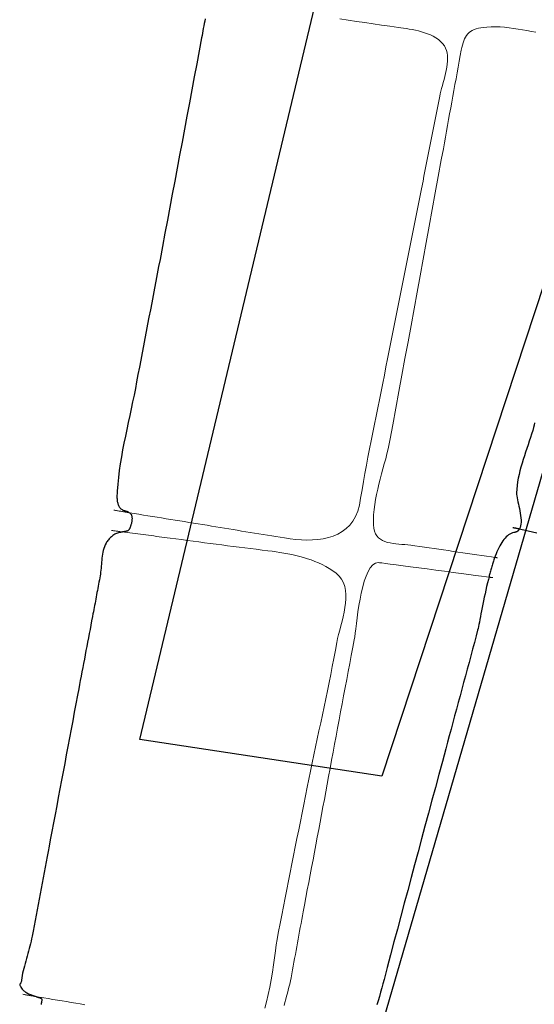
# Model space of a CAD drawing. Units: metres. Extents: x 434965.9 to 434976.6, y 387577.2 to 387584.
# Drawn here: x 434971.9 to 434972.1, y 387580 to 387580.4 of the extents above; entities that cross this region are included whole.
import ezdxf

# ---------------------------------------------------------------- set-up
doc = ezdxf.new("R2010")
doc.units = ezdxf.units.M
doc.layers.add('wPlan_Context_Interface', color=10, linetype='Continuous', lineweight=25)
doc.layers.add('wPlan_Detail', color=150, linetype='Continuous', lineweight=9)
doc.layers.add('WS_STRUCTURE', color=22, linetype='Continuous')

msp = doc.modelspace()

# ---------------------------------------------------------------- linework, layer by layer
at = {"layer": 'wPlan_Context_Interface'}
for points in [[(434971.96934, 387580.4493), (434971.96905, 387580.44823), (434971.96881, 387580.44714), (434971.9686, 387580.44602), (434971.96841, 387580.4449), (434971.96822, 387580.44378), (434971.96804, 387580.44268), (434971.96784, 387580.44159), (434971.96762, 387580.44054), (434971.96649, 387580.43452), (434971.96536, 387580.42849), (434971.96423, 387580.42246), (434971.9631, 387580.41643), (434971.96196, 387580.41041), (434971.96083, 387580.40438), (434971.9597, 387580.39835), (434971.95857, 387580.39232), (434971.95744, 387580.3863), (434971.95631, 387580.38027), (434971.95518, 387580.37424), (434971.95405, 387580.36821), (434971.95292, 387580.36219), (434971.95179, 387580.35616), (434971.95065, 387580.35013), (434971.94952, 387580.3441), (434971.94839, 387580.33808), (434971.94776, 387580.33473), (434971.94712, 387580.33138), (434971.94649, 387580.32804), (434971.94585, 387580.3247), (434971.94521, 387580.32137), (434971.94457, 387580.31804), (434971.94392, 387580.31471), (434971.94328, 387580.31139), (434971.94264, 387580.30806), (434971.942, 387580.30474), (434971.94136, 387580.30142), (434971.94073, 387580.2981), (434971.94009, 387580.29478), (434971.93946, 387580.29146), (434971.93882, 387580.28814), (434971.9382, 387580.28482), (434971.93757, 387580.2815), (434971.93699, 387580.27838), (434971.93637, 387580.27525), (434971.93572, 387580.27211), (434971.93505, 387580.26896), (434971.93437, 387580.2658), (434971.93368, 387580.26263), (434971.93301, 387580.25946), (434971.93235, 387580.25629), (434971.93171, 387580.25311), (434971.9311, 387580.24993), (434971.93054, 387580.24675), (434971.93002, 387580.24357), (434971.92956, 387580.24039), (434971.92917, 387580.23721), (434971.92886, 387580.23404), (434971.92863, 387580.23087), (434971.92849, 387580.22772), (434971.92851, 387580.22732), (434971.92854, 387580.22692), (434971.92859, 387580.22653), (434971.92864, 387580.22614), (434971.92872, 387580.22575), (434971.92881, 387580.22537), (434971.92892, 387580.22499), (434971.92904, 387580.22463), (434971.92919, 387580.22428), (434971.92936, 387580.22394), (434971.92955, 387580.22362), (434971.92977, 387580.22331), (434971.93001, 387580.22303), (434971.93028, 387580.22276), (434971.93057, 387580.22252), (434971.9309, 387580.22231), (434971.93125, 387580.22212), (434971.93142, 387580.22204), (434971.9316, 387580.22197), (434971.93178, 387580.22191), (434971.93195, 387580.22185), (434971.93213, 387580.2218), (434971.93231, 387580.22175), (434971.93249, 387580.2217), (434971.93267, 387580.22165), (434971.93285, 387580.2216), (434971.93303, 387580.22154), (434971.93321, 387580.22148), (434971.93338, 387580.22141), (434971.93355, 387580.22133), (434971.93372, 387580.22124), (434971.93388, 387580.22113), (434971.93404, 387580.22101), (434971.9342, 387580.22088)], [(434972.12156, 387580.26252), (434972.12134, 387580.26136), (434972.12111, 387580.26032), (434972.12072, 387580.2589), (434972.12023, 387580.25729), (434972.11971, 387580.25566), (434972.11916, 387580.254), (434972.1186, 387580.25232), (434972.11803, 387580.25063), (434972.11745, 387580.24892), (434972.11688, 387580.2472), (434972.11633, 387580.24548), (434972.1158, 387580.24375), (434972.11529, 387580.24202), (434972.11483, 387580.24029), (434972.11441, 387580.23857), (434972.11404, 387580.23685), (434972.11373, 387580.23515), (434972.1135, 387580.23346), (434972.11334, 387580.23179), (434972.11327, 387580.23014), (434972.11329, 387580.22938), (434972.11338, 387580.22863), (434972.11351, 387580.22779), (434972.11369, 387580.22689), (434972.11389, 387580.22593), (434972.11411, 387580.22492), (434972.11433, 387580.22388), (434972.11456, 387580.22281), (434972.11478, 387580.22173), (434972.11497, 387580.22065), (434972.11513, 387580.21958), (434972.11526, 387580.21853), (434972.11533, 387580.21751), (434972.11534, 387580.21655), (434972.11528, 387580.21563), (434972.11515, 387580.21479), (434972.11492, 387580.21402), (434972.11461, 387580.21338), (434972.11454, 387580.21325), (434972.11446, 387580.21312), (434972.11437, 387580.21299), (434972.11428, 387580.21287), (434972.11417, 387580.21275), (434972.11406, 387580.21263), (434972.11395, 387580.21252), (434972.11382, 387580.21241), (434972.11369, 387580.21231), (434972.11354, 387580.21222), (434972.11339, 387580.21213), (434972.11323, 387580.21205), (434972.11306, 387580.21198), (434972.11288, 387580.21191), (434972.11269, 387580.21185), (434972.11249, 387580.21181), (434972.11227, 387580.21177), (434972.11196, 387580.21172), (434972.11135, 387580.21156), (434972.11075, 387580.21134), (434972.11017, 387580.21104), (434972.1096, 387580.21068), (434972.10904, 387580.21024), (434972.1085, 387580.20975), (434972.10797, 387580.20919), (434972.10745, 387580.20858), (434972.10694, 387580.20791), (434972.10645, 387580.20718), (434972.10598, 387580.20641), (434972.10551, 387580.20558), (434972.10506, 387580.20471), (434972.10463, 387580.2038), (434972.10421, 387580.20285), (434972.1038, 387580.20185), (434972.10341, 387580.20082), (434972.10311, 387580.20001), (434972.10294, 387580.19953), (434972.10278, 387580.19904), (434972.10261, 387580.19855), (434972.10244, 387580.19805), (434972.10228, 387580.19754), (434972.10212, 387580.19703), (434972.10196, 387580.19652), (434972.10181, 387580.196), (434972.10165, 387580.19548), (434972.1015, 387580.19496), (434972.10135, 387580.19444), (434972.10121, 387580.19391), (434972.10107, 387580.19339), (434972.10093, 387580.19286), (434972.1008, 387580.19234), (434972.10067, 387580.19181), (434972.10054, 387580.19129), (434972.10023, 387580.19008), (434972.09982, 387580.1884), (434972.09943, 387580.18673), (434972.09905, 387580.18506), (434972.09869, 387580.1834), (434972.09834, 387580.18177), (434972.09801, 387580.18016), (434972.09769, 387580.17859), (434972.09739, 387580.17707), (434972.0971, 387580.17559), (434972.09682, 387580.17418), (434972.09656, 387580.17283), (434972.09631, 387580.17155), (434972.09607, 387580.17035), (434972.09585, 387580.16924), (434972.09564, 387580.16822), (434972.09544, 387580.16731), (434972.09525, 387580.16651), (434972.09457, 387580.16396), (434972.09376, 387580.16089), (434972.09293, 387580.15781), (434972.09211, 387580.15473), (434972.09128, 387580.15165), (434972.09045, 387580.14857), (434972.08962, 387580.14549), (434972.08879, 387580.14241), (434972.08795, 387580.13933), (434972.08712, 387580.13625), (434972.08629, 387580.13317), (434972.08546, 387580.13009), (434972.08463, 387580.12701), (434972.0838, 387580.12393), (434972.08297, 387580.12085), (434972.08215, 387580.11777), (434972.08133, 387580.1147), (434972.08051, 387580.11162), (434972.07895, 387580.10581), (434972.07734, 387580.09984), (434972.07573, 387580.09388), (434972.07413, 387580.08791), (434972.07253, 387580.08195), (434972.07092, 387580.07599), (434972.06932, 387580.07003), (434972.06772, 387580.06407), (434972.06612, 387580.05811), (434972.06453, 387580.05215), (434972.06293, 387580.04619), (434972.06134, 387580.04024), (434972.05975, 387580.03428), (434972.05817, 387580.02833), (434972.05658, 387580.02238), (434972.05501, 387580.01643), (434972.05343, 387580.01048), (434972.05199, 387580.00503), (434972.05146, 387580.00306), (434972.05093, 387580.00108), (434972.05038, 387579.99912), (434972.04983, 387579.99715), (434972.04928, 387579.9952), (434972.04872, 387579.99324)], [(434971.93437, 387580.22083), (434971.9346, 387580.22062), (434971.9348, 387580.22039), (434971.93497, 387580.22015), (434971.93512, 387580.21988), (434971.93523, 387580.21961), (434971.93532, 387580.21931), (434971.93538, 387580.21901), (434971.93542, 387580.21869), (434971.93544, 387580.21837), (434971.93544, 387580.21803), (434971.93542, 387580.21769), (434971.93539, 387580.21735), (434971.93534, 387580.217), (434971.93528, 387580.21665), (434971.9352, 387580.2163), (434971.93512, 387580.21595), (434971.93503, 387580.2156), (434971.93494, 387580.21529), (434971.93489, 387580.21512), (434971.93484, 387580.21495), (434971.93478, 387580.21478), (434971.93473, 387580.21461), (434971.93467, 387580.21445), (434971.93462, 387580.21428), (434971.93456, 387580.21412), (434971.93449, 387580.21396), (434971.93442, 387580.2138), (434971.93435, 387580.21364), (434971.93427, 387580.21349), (434971.93419, 387580.21334), (434971.9341, 387580.2132), (434971.934, 387580.21306), (434971.9339, 387580.21293), (434971.93379, 387580.2128), (434971.93367, 387580.21267), (434971.93355, 387580.21258), (434971.93343, 387580.21252), (434971.93331, 387580.21247), (434971.93319, 387580.21242), (434971.93306, 387580.21238), (434971.93293, 387580.21234), (434971.9328, 387580.2123), (434971.93266, 387580.21227), (434971.93252, 387580.21224), (434971.93238, 387580.21221), (434971.93224, 387580.21219), (434971.9321, 387580.21216), (434971.93196, 387580.21214), (434971.93182, 387580.21211), (434971.93168, 387580.21209), (434971.93154, 387580.21207), (434971.9314, 387580.21205), (434971.93127, 387580.21202), (434971.93117, 387580.21201), (434971.93111, 387580.212), (434971.93104, 387580.21198), (434971.93098, 387580.21197), (434971.93091, 387580.21196), (434971.93085, 387580.21195), (434971.93078, 387580.21194), (434971.93072, 387580.21193), (434971.93065, 387580.21191), (434971.93059, 387580.2119), (434971.93052, 387580.21189), (434971.93046, 387580.21188), (434971.93039, 387580.21187), (434971.93032, 387580.21186), (434971.93026, 387580.21184), (434971.93019, 387580.21183), (434971.93013, 387580.21182), (434971.93006, 387580.21181), (434971.92968, 387580.21174), (434971.92921, 387580.21163), (434971.92875, 387580.21149), (434971.9283, 387580.21132), (434971.92787, 387580.21113), (434971.92745, 387580.21091), (434971.92704, 387580.21067), (434971.92664, 387580.2104), (434971.92626, 387580.21011), (434971.92589, 387580.20981), (434971.92553, 387580.20948), (434971.92519, 387580.20914), (434971.92486, 387580.20878), (434971.92454, 387580.20841), (434971.92424, 387580.20802), (434971.92395, 387580.20763), (434971.92368, 387580.20722), (434971.92343, 387580.2068), (434971.92304, 387580.20601), (434971.92269, 387580.20517), (434971.9224, 387580.20432), (434971.92215, 387580.20346), (434971.92195, 387580.20258), (434971.92177, 387580.20169), (434971.92163, 387580.20079), (434971.92151, 387580.19988), (434971.92141, 387580.19896), (434971.92132, 387580.19804), (434971.92125, 387580.19712), (434971.92117, 387580.1962), (434971.9211, 387580.19528), (434971.92102, 387580.19436), (434971.92093, 387580.19345), (434971.92082, 387580.19254), (434971.92069, 387580.19165), (434971.92053, 387580.19075), (434971.92034, 387580.18979), (434971.92015, 387580.18881), (434971.91996, 387580.18784), (434971.91978, 387580.18686), (434971.91959, 387580.18588), (434971.91941, 387580.1849), (434971.91923, 387580.18392), (434971.91905, 387580.18293), (434971.91886, 387580.18195), (434971.91868, 387580.18097), (434971.9185, 387580.17998), (434971.91832, 387580.179), (434971.91813, 387580.17802), (434971.91795, 387580.17704), (434971.91776, 387580.17606), (434971.91757, 387580.17509), (434971.91738, 387580.17412), (434971.91713, 387580.17283), (434971.91677, 387580.17086), (434971.9164, 387580.1689), (434971.91603, 387580.16693), (434971.91565, 387580.16496), (434971.91528, 387580.163), (434971.9149, 387580.16104), (434971.91452, 387580.15907), (434971.91414, 387580.15711), (434971.91377, 387580.15514), (434971.91339, 387580.15318), (434971.91301, 387580.15122), (434971.91263, 387580.14925), (434971.91226, 387580.14729), (434971.91188, 387580.14532), (434971.91151, 387580.14336), (434971.91114, 387580.14139), (434971.91077, 387580.13942), (434971.91022, 387580.13644), (434971.90949, 387580.13251), (434971.90875, 387580.12858), (434971.90802, 387580.12464), (434971.90728, 387580.12071), (434971.90654, 387580.11678), (434971.9058, 387580.11284), (434971.90505, 387580.10891), (434971.90431, 387580.10498), (434971.90357, 387580.10105), (434971.90283, 387580.09712), (434971.90208, 387580.09318), (434971.90134, 387580.08925), (434971.9006, 387580.08532), (434971.89987, 387580.08139), (434971.89913, 387580.07745), (434971.89839, 387580.07352), (434971.89766, 387580.06958), (434971.89712, 387580.0667), (434971.89665, 387580.06427), (434971.89618, 387580.06182), (434971.89572, 387580.05938), (434971.89525, 387580.05693), (434971.89479, 387580.05448), (434971.89433, 387580.05203), (434971.89387, 387580.04958), (434971.8934, 387580.04712), (434971.89294, 387580.04466), (434971.89248, 387580.0422), (434971.89201, 387580.03974), (434971.89155, 387580.03728), (434971.89108, 387580.03482), (434971.89061, 387580.03235), (434971.89014, 387580.02989), (434971.88967, 387580.02743), (434971.88919, 387580.02497), (434971.88895, 387580.02375), (434971.88872, 387580.02266), (434971.88846, 387580.02155), (434971.88818, 387580.02042), (434971.88788, 387580.01929), (434971.88757, 387580.01814), (434971.88724, 387580.01698), (434971.88691, 387580.01583), (434971.88659, 387580.01467), (434971.88626, 387580.01351), (434971.88595, 387580.01236), (434971.88564, 387580.01122), (434971.88536, 387580.01008), (434971.8851, 387580.00897), (434971.88486, 387580.00787), (434971.88465, 387580.00679), (434971.88448, 387580.00573), (434971.88435, 387580.00474), (434971.88427, 387580.00426), (434971.88418, 387580.00387), (434971.88408, 387580.00357), (434971.88397, 387580.00334), (434971.88386, 387580.00316), (434971.88376, 387580.00303), (434971.88367, 387580.00293), (434971.88359, 387580.00285), (434971.88353, 387580.00278), (434971.8835, 387580.0027), (434971.88349, 387580.00261), (434971.88352, 387580.0025), (434971.88359, 387580.00234), (434971.88371, 387580.00212), (434971.88387, 387580.00185), (434971.88409, 387580.00149), (434971.88437, 387580.00105), (434971.88466, 387580.00059), (434971.88486, 387580.00032), (434971.8851, 387580.00007), (434971.88537, 387579.99981), (434971.88568, 387579.99957), (434971.88602, 387579.99933), (434971.88638, 387579.99909), (434971.88676, 387579.99887), (434971.88716, 387579.99865), (434971.88758, 387579.99844), (434971.88801, 387579.99824), (434971.88844, 387579.99805), (434971.88889, 387579.99786), (434971.88933, 387579.99769), (434971.88977, 387579.99753), (434971.89021, 387579.99738), (434971.89063, 387579.99723), (434971.89105, 387579.9971), (434971.89131, 387579.99703), (434971.89139, 387579.997), (434971.89148, 387579.99698), (434971.89156, 387579.99695), (434971.89165, 387579.99693), (434971.89173, 387579.9969), (434971.89182, 387579.99688), (434971.8919, 387579.99685), (434971.89199, 387579.99682), (434971.89207, 387579.9968), (434971.89216, 387579.99677), (434971.89225, 387579.99675), (434971.89233, 387579.99672), (434971.89242, 387579.9967), (434971.8925, 387579.99667), (434971.89259, 387579.99665), (434971.89267, 387579.99662), (434971.89276, 387579.9966), (434971.89283, 387579.99658), (434971.89288, 387579.99656), (434971.89294, 387579.99653), (434971.89299, 387579.99651), (434971.89304, 387579.99648), (434971.8931, 387579.99645), (434971.89315, 387579.99641), (434971.8932, 387579.99638), (434971.89325, 387579.99634), (434971.8933, 387579.9963), (434971.89335, 387579.99626), (434971.8934, 387579.99622), (434971.89345, 387579.99618), (434971.8935, 387579.99614), (434971.89355, 387579.99609), (434971.8936, 387579.99605), (434971.89365, 387579.996), (434971.8937, 387579.99596), (434971.89372, 387579.99592), (434971.89373, 387579.99588), (434971.89374, 387579.99584), (434971.89375, 387579.9958), (434971.89376, 387579.99575), (434971.89376, 387579.99571), (434971.89376, 387579.99566), (434971.89376, 387579.99562), (434971.89375, 387579.99557), (434971.89375, 387579.99553), (434971.89374, 387579.99548), (434971.89373, 387579.99544), (434971.89372, 387579.9954), (434971.89371, 387579.99536), (434971.8937, 387579.99532), (434971.89369, 387579.99529), (434971.89368, 387579.99525), (434971.89367, 387579.99521), (434971.8936, 387579.99477), (434971.89354, 387579.99432), (434971.89348, 387579.99388), (434971.89342, 387579.99343)], [(434972.11152, 387580.21412), (434972.1117, 387580.21407), (434972.11187, 387580.21403), (434972.11205, 387580.21398), (434972.11222, 387580.21394), (434972.1124, 387580.2139), (434972.11257, 387580.21386), (434972.11275, 387580.21383), (434972.11293, 387580.21379), (434972.1131, 387580.21375), (434972.11328, 387580.21372), (434972.11346, 387580.21368), (434972.11363, 387580.21364), (434972.11381, 387580.2136), (434972.11398, 387580.21356), (434972.11416, 387580.21352), (434972.11433, 387580.21347), (434972.11451, 387580.21343), (434972.1167, 387580.21292), (434972.12264, 387580.21157)]]:
    msp.add_lwpolyline(points, dxfattribs=at)
at = {"layer": 'wPlan_Detail'}
for points in [[(434971.92701, 387580.22208), (434971.92743, 387580.22202), (434971.92785, 387580.22195), (434971.92826, 387580.22189), (434971.92868, 387580.22182), (434971.92908, 387580.22175), (434971.92949, 387580.22168), (434971.9299, 387580.22161), (434971.9303, 387580.22154), (434971.93071, 387580.22146), (434971.93111, 387580.22139), (434971.93152, 387580.22132), (434971.93192, 387580.22125), (434971.93233, 387580.22118), (434971.93274, 387580.22111), (434971.93315, 387580.22104), (434971.93357, 387580.22098), (434971.93399, 387580.22091), (434971.9342, 387580.22088), (434971.9342, 387580.22088), (434971.93421, 387580.22088), (434971.93422, 387580.22088), (434971.93423, 387580.22087), (434971.93424, 387580.22087), (434971.93425, 387580.22087), (434971.93426, 387580.22086), (434971.93428, 387580.22086), (434971.93429, 387580.22085), (434971.93431, 387580.22085), (434971.93432, 387580.22084), (434971.93433, 387580.22084), (434971.93434, 387580.22084), (434971.93435, 387580.22083), (434971.93436, 387580.22083), (434971.93437, 387580.22083), (434971.93437, 387580.22083), (434971.93647, 387580.22049), (434971.93858, 387580.22015), (434971.94069, 387580.21982), (434971.9428, 387580.21948), (434971.9449, 387580.21914), (434971.94701, 387580.2188), (434971.94912, 387580.21846), (434971.95122, 387580.21812), (434971.95333, 387580.21778), (434971.95544, 387580.21745), (434971.95754, 387580.21711), (434971.95965, 387580.21677), (434971.96176, 387580.21643), (434971.96387, 387580.21609), (434971.96597, 387580.21575), (434971.96808, 387580.21541), (434971.97019, 387580.21508), (434971.97223, 387580.21474), (434971.97421, 387580.21441), (434971.9762, 387580.21407), (434971.97818, 387580.21374), (434971.98016, 387580.21341), (434971.98215, 387580.21308), (434971.98413, 387580.21275), (434971.98611, 387580.21242), (434971.9881, 387580.21209), (434971.99008, 387580.21177), (434971.99207, 387580.21144), (434971.99405, 387580.21112), (434971.99604, 387580.2108), (434971.99803, 387580.21049), (434972.00002, 387580.21017), (434972.002, 387580.20986), (434972.00399, 387580.20955), (434972.00598, 387580.20924), (434972.00855, 387580.20885), (434972.01115, 387580.20854), (434972.01375, 387580.20834), (434972.01634, 387580.20826), (434972.01891, 387580.20831), (434972.02142, 387580.2085), (434972.02387, 387580.20886), (434972.02623, 387580.20939), (434972.02848, 387580.21011), (434972.03062, 387580.21103), (434972.03261, 387580.21217), (434972.03445, 387580.21354), (434972.0361, 387580.21515), (434972.03756, 387580.21702), (434972.03881, 387580.21916), (434972.03982, 387580.22159), (434972.04057, 387580.22432), (434972.04116, 387580.22769), (434972.0418, 387580.23149), (434972.04246, 387580.23528), (434972.04314, 387580.23907), (434972.04384, 387580.24286), (434972.04456, 387580.24665), (434972.04529, 387580.25044), (434972.04603, 387580.25422), (434972.04678, 387580.25801), (434972.04754, 387580.2618), (434972.0483, 387580.26559), (434972.04907, 387580.26938), (434972.04984, 387580.27317), (434972.0506, 387580.27695), (434972.05137, 387580.28074), (434972.05213, 387580.28453), (434972.05288, 387580.28831), (434972.05363, 387580.2921), (434972.05455, 387580.29672), (434972.05547, 387580.30134), (434972.0564, 387580.30596), (434972.05732, 387580.31058), (434972.05825, 387580.31521), (434972.05917, 387580.31984), (434972.0601, 387580.32446), (434972.06102, 387580.32909), (434972.06195, 387580.33372), (434972.06287, 387580.33835), (434972.0638, 387580.34298), (434972.06472, 387580.34761), (434972.06565, 387580.35223), (434972.06657, 387580.35686), (434972.0675, 387580.36148), (434972.06842, 387580.3661), (434972.06934, 387580.37072), (434972.07002, 387580.37419), (434972.07046, 387580.37652), (434972.0709, 387580.37884), (434972.07134, 387580.38116), (434972.07179, 387580.38348), (434972.07223, 387580.38579), (434972.07268, 387580.38811), (434972.07313, 387580.39042), (434972.07359, 387580.39273), (434972.07404, 387580.39504), (434972.0745, 387580.39735), (434972.07495, 387580.39966), (434972.07541, 387580.40197), (434972.07587, 387580.40428), (434972.07633, 387580.40659), (434972.07679, 387580.40891), (434972.07726, 387580.41122), (434972.07772, 387580.41354), (434972.07798, 387580.41468), (434972.07829, 387580.41589), (434972.07863, 387580.41716), (434972.07899, 387580.41847), (434972.07937, 387580.41983), (434972.07974, 387580.42122), (434972.08011, 387580.42264), (434972.08045, 387580.42406), (434972.08076, 387580.42549), (434972.08101, 387580.42691), (434972.08121, 387580.42831), (434972.08134, 387580.42968), (434972.08138, 387580.43102), (434972.08133, 387580.43232), (434972.08117, 387580.43356), (434972.08089, 387580.43473), (434972.08048, 387580.43583), (434972.07987, 387580.43691), (434972.07907, 387580.43795), (434972.07814, 387580.4389), (434972.0771, 387580.43976), (434972.07597, 387580.44054), (434972.07476, 387580.44124), (434972.07347, 387580.44186), (434972.07213, 387580.44241), (434972.07075, 387580.4429), (434972.06934, 387580.44334), (434972.06792, 387580.44372), (434972.06649, 387580.44405), (434972.06507, 387580.44434), (434972.06367, 387580.44459), (434972.06231, 387580.4448), (434972.06101, 387580.44499), (434972.05976, 387580.44516), (434972.0586, 387580.44531), (434972.05473, 387580.44588), (434972.05086, 387580.44645), (434972.04699, 387580.44702), (434972.04312, 387580.44758), (434972.03925, 387580.44815), (434972.03539, 387580.44871), (434972.03151, 387580.44927)], [(434972.12218, 387580.44309), (434972.12013, 387580.44349), (434972.11808, 387580.44389), (434972.11602, 387580.44427), (434972.11396, 387580.44462), (434972.1119, 387580.44493), (434972.10984, 387580.44519), (434972.10777, 387580.4454), (434972.1057, 387580.44555), (434972.10362, 387580.44561), (434972.10154, 387580.4456), (434972.09952, 387580.44549), (434972.0981, 387580.44536), (434972.09681, 387580.44519), (434972.09563, 387580.44495), (434972.09457, 387580.44467), (434972.09361, 387580.44433), (434972.09275, 387580.44392), (434972.09198, 387580.44346), (434972.09129, 387580.44293), (434972.09068, 387580.44233), (434972.09014, 387580.44166), (434972.08966, 387580.44092), (434972.08923, 387580.4401), (434972.08885, 387580.43921), (434972.08851, 387580.43823), (434972.0882, 387580.43717), (434972.08792, 387580.43603), (434972.08765, 387580.43479), (434972.08722, 387580.43238), (434972.08674, 387580.42968), (434972.08625, 387580.42699), (434972.08576, 387580.42429), (434972.08528, 387580.4216), (434972.08479, 387580.4189), (434972.08429, 387580.41621), (434972.0838, 387580.41352), (434972.08331, 387580.41082), (434972.08282, 387580.40813), (434972.08233, 387580.40544), (434972.08183, 387580.40274), (434972.08135, 387580.40005), (434972.08086, 387580.39736), (434972.08037, 387580.39466), (434972.07989, 387580.39197), (434972.07941, 387580.38927), (434972.07847, 387580.38409), (434972.07707, 387580.37644), (434972.07567, 387580.36878), (434972.07427, 387580.36113), (434972.07287, 387580.35347), (434972.07147, 387580.34581), (434972.07007, 387580.33816), (434972.06867, 387580.3305), (434972.06727, 387580.32285), (434972.06587, 387580.31519), (434972.06447, 387580.30754), (434972.06307, 387580.29988), (434972.06167, 387580.29222), (434972.06027, 387580.28457), (434972.05887, 387580.27691), (434972.05747, 387580.26926), (434972.05607, 387580.2616), (434972.05487, 387580.25503), (434972.05441, 387580.25277), (434972.0539, 387580.25049), (434972.05334, 387580.24819), (434972.05274, 387580.24587), (434972.05211, 387580.24354), (434972.05148, 387580.24119), (434972.05084, 387580.23884), (434972.05022, 387580.23648), (434972.04962, 387580.23411), (434972.04905, 387580.23175), (434972.04853, 387580.22938), (434972.04807, 387580.22702), (434972.04768, 387580.22466), (434972.04738, 387580.22232), (434972.04717, 387580.21998), (434972.04706, 387580.21766), (434972.04707, 387580.21536), (434972.04721, 387580.21374), (434972.04752, 387580.21238), (434972.048, 387580.2112), (434972.04863, 387580.21019), (434972.04939, 387580.20934), (434972.05029, 387580.20863), (434972.05129, 387580.20805), (434972.05239, 387580.20757), (434972.05357, 387580.20719), (434972.05483, 387580.2069), (434972.05614, 387580.20667), (434972.05749, 387580.20649), (434972.05887, 387580.20635), (434972.06026, 387580.20624), (434972.06166, 387580.20613), (434972.06304, 387580.20601), (434972.0644, 387580.20588), (434972.06627, 387580.20563), (434972.0685, 387580.20531), (434972.07072, 387580.20499), (434972.07293, 387580.20467), (434972.07514, 387580.20435), (434972.07735, 387580.20402), (434972.07955, 387580.20369), (434972.08175, 387580.20336), (434972.08395, 387580.20303), (434972.08615, 387580.2027), (434972.08835, 387580.20237), (434972.09055, 387580.20204), (434972.09275, 387580.20172), (434972.09496, 387580.20139), (434972.09718, 387580.20107), (434972.0994, 387580.20075), (434972.10162, 387580.20044), (434972.10321, 387580.20021), (434972.10327, 387580.2002), (434972.10333, 387580.20018), (434972.1034, 387580.20017), (434972.10347, 387580.20016), (434972.10355, 387580.20015), (434972.10362, 387580.20014), (434972.1037, 387580.20014), (434972.10378, 387580.20013), (434972.10385, 387580.20012), (434972.10393, 387580.20012), (434972.10401, 387580.20011), (434972.10408, 387580.2001), (434972.10416, 387580.20009), (434972.10423, 387580.20008), (434972.1043, 387580.20007), (434972.10436, 387580.20005), (434972.10442, 387580.20004)], [(434971.99686, 387579.9917), (434971.99768, 387579.99474), (434971.99843, 387579.998), (434971.99912, 387580.0014), (434971.99975, 387580.00489), (434972.00033, 387580.00837), (434972.00086, 387580.0118), (434972.00134, 387580.01509), (434972.00178, 387580.01819), (434972.00217, 387580.02101), (434972.00253, 387580.02349), (434972.00286, 387580.02556), (434972.00316, 387580.02715), (434972.00391, 387580.03087), (434972.00469, 387580.03482), (434972.00547, 387580.03876), (434972.00626, 387580.0427), (434972.00704, 387580.04664), (434972.00782, 387580.05058), (434972.00861, 387580.05451), (434972.00939, 387580.05845), (434972.01017, 387580.06238), (434972.01095, 387580.06632), (434972.01173, 387580.07025), (434972.01252, 387580.07419), (434972.0133, 387580.07813), (434972.01408, 387580.08207), (434972.01487, 387580.08601), (434972.01565, 387580.08995), (434972.01644, 387580.0939), (434972.0172, 387580.09773), (434972.01796, 387580.10143), (434972.01873, 387580.10514), (434972.01951, 387580.10885), (434972.0203, 387580.11256), (434972.02109, 387580.11627), (434972.02189, 387580.11998), (434972.02268, 387580.1237), (434972.02347, 387580.12741), (434972.02426, 387580.13113), (434972.02504, 387580.13486), (434972.02581, 387580.13858), (434972.02658, 387580.14231), (434972.02733, 387580.14605), (434972.02806, 387580.14979), (434972.02878, 387580.15354), (434972.02948, 387580.15729), (434972.03013, 387580.16089), (434972.03052, 387580.16271), (434972.03098, 387580.16463), (434972.03149, 387580.1666), (434972.03203, 387580.16864), (434972.03256, 387580.17071), (434972.03308, 387580.1728), (434972.03354, 387580.1749), (434972.03392, 387580.177), (434972.0342, 387580.17907), (434972.03436, 387580.1811), (434972.03437, 387580.18307), (434972.03419, 387580.18498), (434972.03382, 387580.18681), (434972.03322, 387580.18853), (434972.03236, 387580.19014), (434972.03123, 387580.19162), (434972.0298, 387580.19295), (434972.02823, 387580.19408), (434972.02667, 387580.19509), (434972.02507, 387580.19603), (434972.02342, 387580.19688), (434972.02175, 387580.19766), (434972.02004, 387580.19838), (434972.0183, 387580.19903), (434972.01654, 387580.19963), (434972.01477, 387580.20017), (434972.01297, 387580.20066), (434972.01116, 387580.2011), (434972.00934, 387580.20151), (434972.00752, 387580.20187), (434972.00569, 387580.20221), (434972.00386, 387580.20252), (434972.00204, 387580.2028), (434972.00023, 387580.20306), (434971.99821, 387580.20333), (434971.99555, 387580.20364), (434971.99289, 387580.20397), (434971.99023, 387580.20429), (434971.98757, 387580.20463), (434971.98492, 387580.20496), (434971.98226, 387580.2053), (434971.97961, 387580.20565), (434971.97695, 387580.20599), (434971.9743, 387580.20634), (434971.97165, 387580.20669), (434971.96899, 387580.20704), (434971.96634, 387580.20739), (434971.96369, 387580.20774), (434971.96104, 387580.20809), (434971.95838, 387580.20844), (434971.95573, 387580.20878), (434971.95307, 387580.20913), (434971.95162, 387580.20932), (434971.9504, 387580.20949), (434971.94918, 387580.20965), (434971.94796, 387580.20981), (434971.94673, 387580.20997), (434971.94551, 387580.21013), (434971.94429, 387580.21029), (434971.94306, 387580.21044), (434971.94183, 387580.2106), (434971.9406, 387580.21076), (434971.93937, 387580.21092), (434971.93814, 387580.21108), (434971.9369, 387580.21124), (434971.93566, 387580.2114), (434971.93442, 387580.21157), (434971.93318, 387580.21174), (434971.93194, 387580.21191), (434971.93108, 387580.21203), (434971.93078, 387580.21206), (434971.93047, 387580.21209), (434971.93016, 387580.21213), (434971.92986, 387580.21216), (434971.92955, 387580.2122), (434971.92925, 387580.21224), (434971.92894, 387580.21229), (434971.92864, 387580.21233), (434971.92833, 387580.21237), (434971.92803, 387580.21241), (434971.92772, 387580.21245), (434971.92742, 387580.21249), (434971.92711, 387580.21253), (434971.92681, 387580.21257), (434971.9265, 387580.21261), (434971.9262, 387580.21264), (434971.92589, 387580.21267)], [(434972.10228, 387580.19092), (434972.10227, 387580.19092), (434972.10225, 387580.19092), (434972.10222, 387580.19092), (434972.10217, 387580.19093), (434972.10211, 387580.19093), (434972.10204, 387580.19093), (434972.10195, 387580.19094), (434972.10186, 387580.19095), (434972.10175, 387580.19096), (434972.10163, 387580.19096), (434972.10151, 387580.19098), (434972.10137, 387580.19099), (434972.10122, 387580.191), (434972.10107, 387580.19102), (434972.1009, 387580.19103), (434972.10073, 387580.19105), (434972.10056, 387580.19107), (434972.09935, 387580.19124), (434972.0971, 387580.19154), (434972.09434, 387580.19191), (434972.09117, 387580.19234), (434972.08766, 387580.19281), (434972.0839, 387580.19332), (434972.07998, 387580.19384), (434972.07597, 387580.19438), (434972.07197, 387580.19491), (434972.06805, 387580.19544), (434972.06429, 387580.19594), (434972.06079, 387580.1964), (434972.05762, 387580.19682), (434972.05486, 387580.19717), (434972.05261, 387580.19746), (434972.05095, 387580.19767), (434972.04995, 387580.19779), (434972.0493, 387580.19784), (434972.04796, 387580.19757), (434972.04674, 387580.19674), (434972.04562, 387580.19542), (434972.0446, 387580.19368), (434972.04369, 387580.19157), (434972.04286, 387580.18918), (434972.04212, 387580.18655), (434972.04147, 387580.18376), (434972.04088, 387580.18087), (434972.04037, 387580.17795), (434972.03992, 387580.17506), (434972.03952, 387580.17228), (434972.03918, 387580.16965), (434972.03889, 387580.16726), (434972.03863, 387580.16517), (434972.03841, 387580.16343), (434972.03822, 387580.16212), (434972.03755, 387580.15864), (434972.03684, 387580.15491), (434972.03612, 387580.15118), (434972.03541, 387580.14745), (434972.03471, 387580.14371), (434972.034, 387580.13998), (434972.0333, 387580.13625), (434972.0326, 387580.13252), (434972.0319, 387580.12878), (434972.03121, 387580.12505), (434972.03051, 387580.12131), (434972.02982, 387580.11758), (434972.02913, 387580.11384), (434972.02843, 387580.1101), (434972.02774, 387580.10637), (434972.02705, 387580.10263), (434972.02636, 387580.0989), (434972.02569, 387580.09529), (434972.02504, 387580.0918), (434972.02439, 387580.0883), (434972.02374, 387580.08481), (434972.02309, 387580.08132), (434972.02243, 387580.07782), (434972.02178, 387580.07433), (434972.02113, 387580.07084), (434972.02047, 387580.06735), (434972.01981, 387580.06385), (434972.01915, 387580.06036), (434972.01849, 387580.05687), (434972.01782, 387580.05338), (434972.01716, 387580.04989), (434972.01649, 387580.0464), (434972.01581, 387580.04292), (434972.01514, 387580.03943), (434972.01453, 387580.03625), (434972.01422, 387580.03447), (434972.01391, 387580.03268), (434972.01359, 387580.03089), (434972.01327, 387580.0291), (434972.01295, 387580.02731), (434972.01263, 387580.02551), (434972.0123, 387580.02372), (434972.01197, 387580.02193), (434972.01164, 387580.02013), (434972.01131, 387580.01834), (434972.01098, 387580.01655), (434972.01064, 387580.01476), (434972.01031, 387580.01297), (434972.00997, 387580.01118), (434972.00963, 387580.0094), (434972.0093, 387580.00762), (434972.00897, 387580.00584), (434972.00867, 387580.00434), (434972.00836, 387580.00291), (434972.00802, 387580.00148), (434972.00766, 387580.00006), (434972.00729, 387579.99865), (434972.0069, 387579.99724), (434972.00652, 387579.99584), (434972.00613, 387579.99443), (434972.00575, 387579.99302)], [(434971.88498, 387579.99816), (434971.88533, 387579.99809), (434971.88569, 387579.99802), (434971.88605, 387579.99795), (434971.88642, 387579.99789), (434971.88678, 387579.99782), (434971.88714, 387579.99776), (434971.8875, 387579.9977), (434971.88786, 387579.99764), (434971.88823, 387579.99758), (434971.88859, 387579.99752), (434971.88895, 387579.99746), (434971.88931, 387579.9974), (434971.88968, 387579.99734), (434971.89004, 387579.99727), (434971.8904, 387579.99721), (434971.89076, 387579.99714), (434971.89112, 387579.99707), (434971.8925, 387579.99684), (434971.89462, 387579.9965), (434971.89673, 387579.99615), (434971.89885, 387579.9958), (434971.90096, 387579.99545), (434971.90307, 387579.9951), (434971.90518, 387579.99475), (434971.90729, 387579.99439), (434971.90939, 387579.99404), (434971.9115, 387579.99369), (434971.9136, 387579.99334)]]:
    msp.add_lwpolyline(points, dxfattribs=at)
at = {"layer": 'WS_STRUCTURE'}
for points in [[(434972.051, 387580.099), (434971.939, 387580.116), (434972.095, 387580.77), (434974.352, 387580.375), (434974.146, 387579.592), (434973.839, 387579.622), (434973.85, 387579.758), (434973.787, 387579.79), (434973.905, 387580.111), (434972.21, 387580.582), (434972.051, 387580.099)], [(434971.949, 387579.61), (434972.384, 387579.491), (434972.365, 387579.843), (434972.438, 387580.239), (434972.149, 387580.321), (434971.941, 387579.606)]]:
    msp.add_lwpolyline(points, close=True, dxfattribs=at)

doc.saveas('drawing.dxf')
